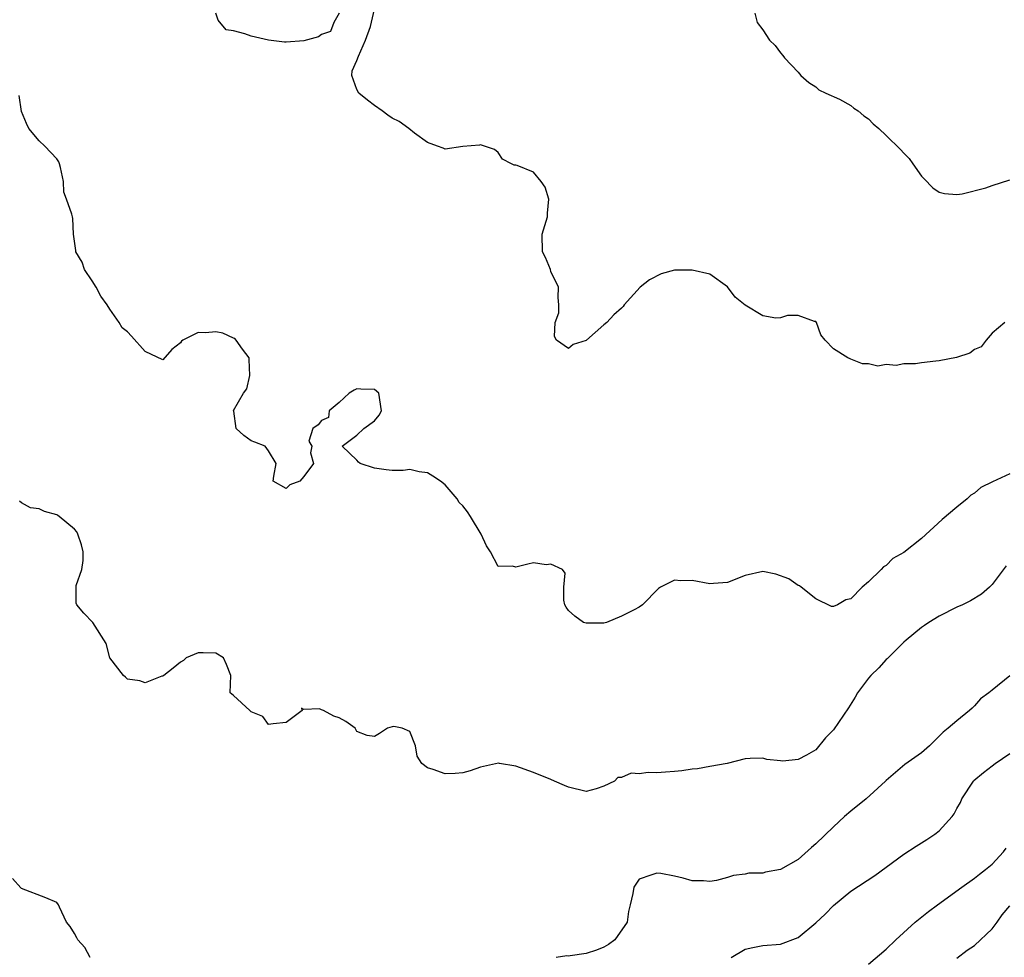
# Model space of a CAD drawing. Units: inches. Extents: x 2598000 to 2601000, y 1527000 to 1530000.
# Drawn here: x 2598991 to 2599102, y 1528069 to 1528175 of the extents above; entities that cross this region are included whole.
import ezdxf

# ---------------------------------------------------------------- set-up
doc = ezdxf.new("R2010")
doc.units = ezdxf.units.IN
doc.header["$MEASUREMENT"] = 0
doc.layers.add('LD25981527_2ft', color=31, linetype='Continuous')

msp = doc.modelspace()

# ---------------------------------------------------------------- linework, layer by layer
at = {"layer": 'LD25981527_2ft'}
for points, elevation in [([(2599102.44, 1528141), (2599101, 1528139.79), (2599100.34, 1528139), (2599099.75, 1528138.25), (2599099, 1528137.93), (2599098.48, 1528137.52), (2599096.95, 1528137.05), (2599095, 1528136.67), (2599094.61, 1528136.61), (2599093, 1528136.44), (2599092.33, 1528136.33), (2599091, 1528136.3), (2599090.12, 1528136.12), (2599089, 1528136.25), (2599088.04, 1528136.04), (2599087, 1528136.32), (2599086.31, 1528136.31), (2599085, 1528136.86), (2599084.89, 1528136.89), (2599084.66, 1528137), (2599083, 1528138), (2599082.09, 1528139), (2599081.6, 1528139.6), (2599081.11, 1528141), (2599081, 1528141.1), (2599080.87, 1528141.13), (2599079, 1528141.8), (2599077.8, 1528141.8), (2599077, 1528141.54), (2599076.49, 1528141.51), (2599075, 1528141.74), (2599073, 1528142.95), (2599071.89, 1528143.89), (2599071, 1528145.04), (2599069, 1528146.49), (2599067, 1528146.95), (2599065, 1528146.94), (2599063.48, 1528146.52), (2599062.15, 1528145.85), (2599061.11, 1528145), (2599059.31, 1528143), (2599059.18, 1528142.82), (2599059, 1528142.62), (2599058.12, 1528141.88), (2599057.34, 1528141), (2599057, 1528140.75), (2599055.03, 1528139), (2599055, 1528138.98), (2599053.5, 1528138.5), (2599053, 1528138.06), (2599051.61, 1528139), (2599051.41, 1528139.41), (2599051.46, 1528141), (2599051.89, 1528142.11), (2599051.89, 1528143), (2599051.82, 1528143.82), (2599051.84, 1528145), (2599051, 1528146.79), (2599050.93, 1528147), (2599050.38, 1528148.38), (2599050.05, 1528149), (2599049.99, 1528151), (2599050.6, 1528153), (2599050.6, 1528153.4), (2599050.77, 1528155), (2599050.33, 1528156.33), (2599049.9, 1528157), (2599049, 1528158.04), (2599047.18, 1528158.82), (2599047, 1528158.85), (2599046.83, 1528158.83), (2599046.54, 1528159), (2599045.51, 1528159.51), (2599045, 1528160.27), (2599044.61, 1528160.61), (2599043, 1528161.16), (2599042.88, 1528161.12), (2599041, 1528160.97), (2599039, 1528160.64), (2599038.76, 1528160.76), (2599038.13, 1528161), (2599037, 1528161.4), (2599035.53, 1528162.47), (2599034.87, 1528163), (2599033.78, 1528163.78), (2599033, 1528164.18), (2599032.49, 1528164.49), (2599031.85, 1528165), (2599031, 1528165.6), (2599030.2, 1528166.2), (2599029.23, 1528167), (2599029, 1528167.43), (2599028.43, 1528169), (2599028.45, 1528169.55), (2599029, 1528170.71), (2599029.18, 1528171.18), (2599029.98, 1528173), (2599030.56, 1528174.56), (2599031, 1528176.52)], 7818), ([(2599027, 1528176.06), (2599026.38, 1528175), (2599026.01, 1528173.99), (2599025, 1528173.65), (2599024.63, 1528173.37), (2599023, 1528172.94), (2599021, 1528172.8), (2599020.8, 1528172.8), (2599019, 1528173), (2599017, 1528173.45), (2599016.29, 1528173.71), (2599015, 1528174.07), (2599014.18, 1528174.18), (2599013.29, 1528175.29), (2599013, 1528176.06)], 7818), ([(2599074.09, 1528176.09), (2599074.35, 1528175), (2599075, 1528174.18), (2599075.78, 1528173), (2599076.42, 1528172.42), (2599077, 1528171.59), (2599077.29, 1528171.29), (2599077.45, 1528171), (2599079, 1528169.38), (2599079.32, 1528169), (2599080.21, 1528168.21), (2599081, 1528167.73), (2599081.37, 1528167.37), (2599082.15, 1528167), (2599083.68, 1528166.32), (2599085, 1528165.6), (2599085.32, 1528165.32), (2599085.83, 1528165), (2599086.44, 1528164.44), (2599087, 1528164.09), (2599087.53, 1528163.53), (2599088.14, 1528163), (2599089, 1528162.22), (2599090.61, 1528160.61), (2599091, 1528160.2), (2599091.61, 1528159.61), (2599092.02, 1528159), (2599093, 1528157.61), (2599093.3, 1528157.3), (2599094.27, 1528156.27), (2599095, 1528155.78), (2599095.61, 1528155.61), (2599097, 1528155.52), (2599097.59, 1528155.59), (2599100.28, 1528156.28), (2599101, 1528156.54), (2599103, 1528157.19)], 7816), ([(2599103, 1528123.85), (2599101.05, 1528122.95), (2599099.71, 1528122.29), (2599099, 1528121.67), (2599098.59, 1528121.41), (2599098.17, 1528121), (2599097, 1528120.07), (2599095.34, 1528118.66), (2599093, 1528116.51), (2599091, 1528114.92), (2599089.76, 1528114.24), (2599089, 1528113.47), (2599088.68, 1528113.32), (2599088.43, 1528113), (2599087, 1528111.62), (2599086.28, 1528111), (2599085, 1528109.67), (2599084.42, 1528109.58), (2599083.48, 1528109), (2599083, 1528108.79), (2599082.8, 1528108.8), (2599081, 1528109.67), (2599079.36, 1528111), (2599079.15, 1528111.15), (2599079, 1528111.19), (2599077.96, 1528111.96), (2599076.48, 1528112.48), (2599075, 1528112.76), (2599073, 1528112.32), (2599071, 1528111.52), (2599069.43, 1528111.43), (2599069, 1528111.39), (2599067, 1528111.74), (2599065.7, 1528111.7), (2599065, 1528111.78), (2599063.42, 1528111), (2599063.17, 1528110.83), (2599061.38, 1528109), (2599061, 1528108.74), (2599060.43, 1528108.43), (2599059, 1528107.7), (2599057.28, 1528107), (2599057, 1528106.93), (2599055, 1528106.91), (2599054.69, 1528107), (2599053.7, 1528107.7), (2599053, 1528108.35), (2599052.72, 1528108.72), (2599052.58, 1528109), (2599052.47, 1528109.53), (2599052.46, 1528111), (2599052.59, 1528112.59), (2599052.32, 1528113), (2599051, 1528113.61), (2599050.46, 1528113.54), (2599049, 1528113.76), (2599048.38, 1528113.62), (2599047, 1528113.26), (2599046.64, 1528113.36), (2599045, 1528113.35), (2599044.13, 1528115), (2599043.7, 1528115.7), (2599043.07, 1528117), (2599041.88, 1528119), (2599041.53, 1528119.53), (2599041, 1528120.2), (2599040.6, 1528120.6), (2599040.36, 1528121), (2599039, 1528122.59), (2599038.49, 1528123), (2599037.6, 1528123.6), (2599037, 1528123.97), (2599036.06, 1528124.06), (2599035, 1528124.35), (2599034.24, 1528124.23), (2599033, 1528124.24), (2599032.31, 1528124.31), (2599031, 1528124.5), (2599029.39, 1528125), (2599029.17, 1528125.17), (2599029, 1528125.38), (2599027.32, 1528127), (2599029, 1528128.24), (2599029.77, 1528129), (2599031, 1528129.87), (2599031.51, 1528130.49), (2599031.78, 1528131), (2599031.49, 1528133), (2599031, 1528133.41), (2599029.43, 1528133.43), (2599029, 1528133.47), (2599028.68, 1528133.32), (2599028.12, 1528133), (2599027, 1528131.92), (2599025.84, 1528131), (2599025.77, 1528130.23), (2599025, 1528129.89), (2599024.61, 1528129.39), (2599023.99, 1528129), (2599023.55, 1528127.55), (2599023.88, 1528127), (2599023.76, 1528126.24), (2599024.08, 1528125), (2599023, 1528123.54), (2599022.55, 1528123), (2599021.4, 1528122.6), (2599021, 1528122.2), (2599019.52, 1528123), (2599019.6, 1528123.6), (2599019.86, 1528125), (2599019, 1528126.45), (2599018.59, 1528127), (2599017.44, 1528127.44), (2599017, 1528127.57), (2599016.18, 1528128.18), (2599015.31, 1528129), (2599015.05, 1528130.95), (2599015.03, 1528131), (2599015.03, 1528131.03), (2599016.14, 1528133), (2599016.52, 1528133.48), (2599016.87, 1528135), (2599016.79, 1528136.79), (2599016.79, 1528137), (2599016.03, 1528137.97), (2599015.33, 1528139), (2599015.18, 1528139.18), (2599015, 1528139.21), (2599013.81, 1528139.81), (2599013, 1528139.93), (2599011.83, 1528139.83), (2599011, 1528139.85), (2599009.27, 1528139), (2599009.12, 1528138.88), (2599009, 1528138.7), (2599008.04, 1528137.96), (2599007, 1528136.78), (2599005, 1528137.7), (2599003.46, 1528139.46), (2599003, 1528139.93), (2599002.4, 1528140.4), (2599002.05, 1528141), (2599001, 1528142.51), (2599000.69, 1528143), (2598999.98, 1528143.98), (2598999.46, 1528145), (2598999, 1528145.72), (2598998.13, 1528147), (2598997.85, 1528147.85), (2598997.13, 1528149), (2598997.16, 1528149.16), (2598996.88, 1528151), (2598996.81, 1528152.81), (2598996.76, 1528153), (2598996.71, 1528153.29), (2598996.09, 1528155), (2598995.77, 1528155.77), (2598995.73, 1528157), (2598995.42, 1528158.58), (2598995.31, 1528159), (2598995.21, 1528159.21), (2598995, 1528159.55), (2598993.62, 1528161), (2598993, 1528161.6), (2598991.83, 1528163), (2598991.56, 1528163.56), (2598991, 1528164.94), (2598990.72, 1528166.72)], 7820), ([(2599102.6, 1528113.4), (2599101, 1528111.3), (2599100.7, 1528111), (2599099.79, 1528110.21), (2599098.55, 1528109.45), (2599097.63, 1528109), (2599097, 1528108.72), (2599095, 1528107.7), (2599093.84, 1528107), (2599093.33, 1528106.67), (2599093, 1528106.42), (2599091.27, 1528105), (2599091, 1528104.75), (2599089.21, 1528103), (2599089.11, 1528102.89), (2599089, 1528102.8), (2599088.16, 1528101.84), (2599087.25, 1528101), (2599087, 1528100.69), (2599085.73, 1528099), (2599085.48, 1528098.52), (2599084.7, 1528097.3), (2599083, 1528094.83), (2599082.1, 1528093.9), (2599081, 1528092.56), (2599079.95, 1528091.95), (2599079, 1528091.45), (2599077.26, 1528091.26), (2599077, 1528091.31), (2599075.46, 1528091.46), (2599075, 1528091.62), (2599073.59, 1528091.59), (2599073, 1528091.52), (2599070.97, 1528091), (2599069, 1528090.68), (2599067.61, 1528090.39), (2599067, 1528090.37), (2599065.82, 1528090.18), (2599065, 1528090.1), (2599063.96, 1528090.04), (2599063, 1528089.95), (2599062.01, 1528089.99), (2599061, 1528089.84), (2599060.1, 1528089.9), (2599059, 1528089.43), (2599058.59, 1528089.41), (2599058.18, 1528089), (2599057, 1528088.43), (2599056.13, 1528088.13), (2599055, 1528087.85), (2599053, 1528088.32), (2599052.53, 1528088.53), (2599051.38, 1528089), (2599051, 1528089.18), (2599049, 1528089.99), (2599047, 1528090.71), (2599045.18, 1528091), (2599045.05, 1528091.04), (2599043, 1528090.6), (2599041.83, 1528090.17), (2599041, 1528089.96), (2599040.13, 1528089.87), (2599039, 1528089.83), (2599037.66, 1528090.34), (2599037, 1528090.53), (2599036.37, 1528091), (2599035.82, 1528091.82), (2599035.64, 1528093), (2599035, 1528094.65), (2599034.14, 1528095), (2599033.19, 1528095.19), (2599033, 1528095.18), (2599032.48, 1528095), (2599031.58, 1528094.42), (2599031, 1528094.08), (2599030.17, 1528094.17), (2599029, 1528094.65), (2599028.8, 1528095), (2599027.75, 1528095.75), (2599027, 1528096.19), (2599026.38, 1528096.38), (2599025.22, 1528097), (2599025, 1528097.1), (2599024.78, 1528097.22), (2599023, 1528097.11), (2599022.73, 1528097.27), (2599022.78, 1528097), (2599021, 1528095.67), (2599019.5, 1528095.5), (2599019, 1528095.41), (2599018.34, 1528096.34), (2599017, 1528096.87), (2599016.94, 1528096.94), (2599016.85, 1528097), (2599015, 1528098.71), (2599014.65, 1528099), (2599014.71, 1528101), (2599014.24, 1528102.24), (2599013.88, 1528103), (2599013, 1528103.5), (2599011.57, 1528103.57), (2599011, 1528103.54), (2599009.66, 1528103), (2599009.33, 1528102.67), (2599009, 1528102.5), (2599008.17, 1528101.83), (2599007.1, 1528101), (2599007, 1528100.9), (2599006.9, 1528100.9), (2599005, 1528100.14), (2599004.38, 1528100.38), (2599003, 1528100.56), (2599002.79, 1528100.79), (2599002.54, 1528101), (2599001.01, 1528103), (2599000.6, 1528104.6), (2598999.07, 1528107), (2598998.06, 1528108.06), (2598997.26, 1528109), (2598997.17, 1528109.17), (2598997.19, 1528111.19), (2598997.81, 1528113), (2598997.98, 1528114.02), (2598997.96, 1528115), (2598997.78, 1528115.78), (2598997.37, 1528117), (2598997.26, 1528117.26), (2598997, 1528117.56), (2598995.26, 1528119), (2598995.12, 1528119.12), (2598995, 1528119.18), (2598993.58, 1528119.58), (2598993, 1528119.86), (2598992, 1528120), (2598991, 1528120.56), (2598990.75, 1528120.75)], 7822), ([(2599103, 1528100.96), (2599101, 1528099.32), (2599100.63, 1528099), (2599099.67, 1528098.32), (2599099, 1528097.55), (2599098.72, 1528097.28), (2599098.45, 1528097), (2599097, 1528095.85), (2599096.03, 1528095), (2599095.43, 1528094.57), (2599095, 1528094.09), (2599093.9, 1528093), (2599093, 1528092.22), (2599091.12, 1528090.88), (2599089, 1528089.08), (2599088.93, 1528089), (2599086.72, 1528087), (2599085, 1528085.6), (2599084.28, 1528085), (2599083, 1528083.83), (2599081, 1528081.89), (2599080.51, 1528081.49), (2599079, 1528080.12), (2599077, 1528078.98), (2599075.32, 1528078.68), (2599075, 1528078.59), (2599073.44, 1528078.56), (2599073, 1528078.45), (2599071.68, 1528078.32), (2599071, 1528078.07), (2599069.75, 1528077.75), (2599069, 1528077.63), (2599068.3, 1528077.7), (2599067, 1528077.72), (2599065.98, 1528078.02), (2599065, 1528078.25), (2599063.46, 1528078.54), (2599063, 1528078.59), (2599062.33, 1528078.33), (2599061, 1528077.88), (2599060.38, 1528077), (2599060.28, 1528076.28), (2599059.97, 1528075), (2599059.79, 1528074.21), (2599059.65, 1528073), (2599058.22, 1528071), (2599057.53, 1528070.47), (2599057, 1528070.18), (2599056.15, 1528069.85), (2599055, 1528069.46), (2599053.19, 1528069.19), (2599053, 1528069.18), (2599052.8, 1528069.2), (2599051.59, 1528069)], 7824), ([(2599071.43, 1528069), (2599073, 1528069.94), (2599073.86, 1528070.14), (2599075, 1528070.36), (2599077, 1528070.51), (2599079, 1528071.27), (2599081, 1528072.94), (2599082.06, 1528073.94), (2599083, 1528074.92), (2599085, 1528076.53), (2599087.69, 1528078.31), (2599089, 1528079.24), (2599091, 1528080.73), (2599092.37, 1528081.63), (2599093.6, 1528082.4), (2599094.49, 1528083), (2599095, 1528083.39), (2599096.47, 1528085), (2599096.7, 1528085.3), (2599097, 1528085.89), (2599097.41, 1528086.59), (2599097.58, 1528087), (2599098.87, 1528089), (2599098.93, 1528089.07), (2599100.02, 1528089.98), (2599101, 1528090.74), (2599101.34, 1528091), (2599103, 1528092.13)], 7826), ([(2599087, 1528068.27), (2599089, 1528069.95), (2599090.09, 1528071), (2599092.29, 1528073), (2599092.67, 1528073.33), (2599093.78, 1528074.22), (2599094.79, 1528075), (2599097.56, 1528077), (2599099, 1528078), (2599099.55, 1528078.45), (2599100.26, 1528079), (2599101, 1528079.6), (2599102.29, 1528081), (2599102.59, 1528081.41)], 7828), ([(2598998.77, 1528069), (2598998.16, 1528070.16), (2598997.36, 1528071), (2598997.26, 1528071.26), (2598997, 1528071.74), (2598996.51, 1528072.51), (2598996.08, 1528073), (2598995.29, 1528074.71), (2598995.17, 1528075), (2598995, 1528075.23), (2598993.76, 1528075.76), (2598991, 1528076.82), (2598990.91, 1528076.91), (2598989.97, 1528077.97)], 7824), ([(2599097, 1528068.93), (2599098.16, 1528069.84), (2599099, 1528070.39), (2599101, 1528072.27), (2599101.56, 1528073), (2599102.15, 1528073.85), (2599103, 1528074.87)], 7830)]:
    msp.add_lwpolyline(points, dxfattribs=dict(at, elevation=elevation))

doc.saveas('drawing.dxf')
